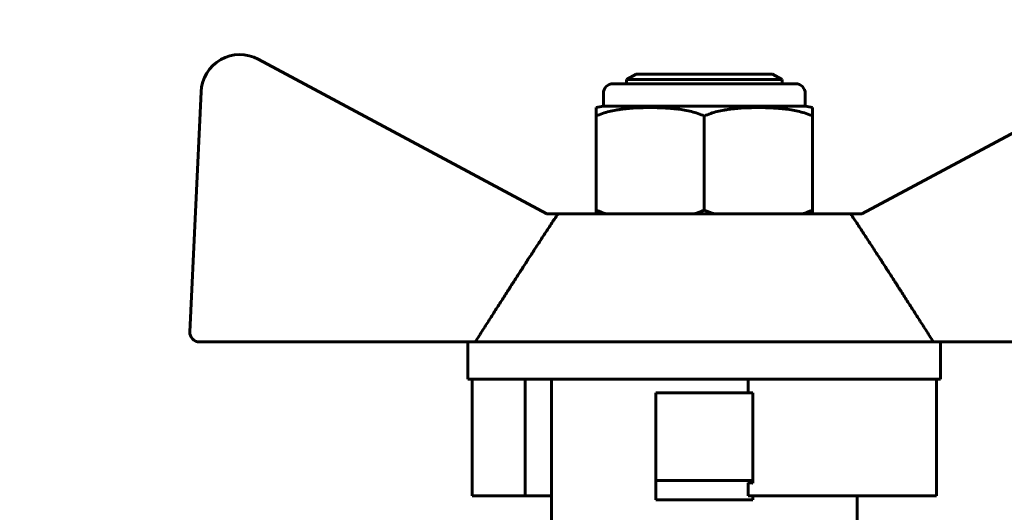
# Model space of a CAD drawing. Units: millimetres. Extents: x 39095 to 77609, y 11377 to 27207.
# Drawn here: x 62507 to 62558, y 22251 to 22276 of the extents above; entities that cross this region are included whole.
import ezdxf

# ---------------------------------------------------------------- set-up
doc = ezdxf.new("R2010")
doc.units = ezdxf.units.MM
doc.linetypes.add('K5LT_BASIC', pattern=[0])
doc.layers.add('Системный слой (49)', color=7, linetype='Continuous')
doc.styles.get("Standard").update_dxf_attribs({"font": 'arial.ttf'})
doc.dimstyles.new('ISO-25', dxfattribs={"dimtxt": 30, "dimasz": 15, "dimexe": 1.25, "dimexo": 5, "dimgap": 10, "dimtad": 1, "dimtxsty": 'Standard', "dimcen": 2.5, "dimadec": 0, "dimazin": 0, "dimtfac": 1, "dimtmove": 0, "dimatfit": 3, "dimfxl": 1, "dimarcsym": 0})

# ---------------------------------------------------------------- blocks, each defined once
blk = doc.blocks.new('*D390')
at = {"color": 0, "lineweight": -2, "transparency": 16777216}
for p, q in [((62442.48, 22351.126), (63007.759, 22351.126)), ((62605.989, 21573.708), (63007.759, 21573.708))]:
    blk.add_line(p, q, dxfattribs=at)
at = {"color": 0, "lineweight": 0, "transparency": 16777216}
blk.add_line((63006.509, 21603.708), (63006.509, 22321.126), dxfattribs=at)
at = {"color": 0, "transparency": 16777216}
for points in [[(63001.509, 22321.126), (63011.509, 22321.126), (63006.509, 22351.126)], [(63001.509, 21603.708), (63011.509, 21603.708), (63006.509, 21573.708)]]:
    blk.add_solid(points, dxfattribs=at)
at = {"layer": 'Defpoints', "color": 0, "transparency": 16777216}
for p in [(62437.48, 22351.126), (63006.509, 22351.126), (62600.989, 21573.708)]:
    blk.add_point(p, dxfattribs=at)
at = {"color": 0, "transparency": 16777216, "insert": (62976.086, 21962.417), "char_height": 40, "attachment_point": 5, "rotation": 90}
blk.add_mtext('780', dxfattribs=at)

msp = doc.modelspace()

# ---------------------------------------------------------------- linework, layer by layer
at = {"layer": 'Системный слой (49)', "linetype": 'K5LT_BASIC', "lineweight": 60}
for p, q in [((62534.378, 22266.083), (62519.54, 22274.037)), ((62565.438, 22274.037), (62550.6, 22266.083)), ((62538.989, 22273.278), (62538.489, 22272.989)), ((62538.489, 22272.778), (62538.489, 22272.989)), ((62538.489, 22272.989), (62546.489, 22272.989)), ((62538.989, 22273.278), (62545.989, 22273.278)), ((62545.989, 22273.278), (62546.489, 22272.989)), ((62546.489, 22272.778), (62546.489, 22272.989)), ((62516.592, 22272.371), (62516.013, 22260.025)), ((62537.793, 22272.778), (62547.185, 22272.778)), ((62537.293, 22271.62), (62537.293, 22272.278)), ((62547.685, 22271.62), (62547.685, 22272.278)), ((62536.922, 22271.551), (62536.922, 22271.12)), ((62537.293, 22271.62), (62547.685, 22271.62)), ((62548.056, 22271.12), (62548.056, 22271.551)), ((62536.922, 22266.278), (62536.922, 22271.12)), ((62542.489, 22271.12), (62542.489, 22266.278)), ((62548.056, 22271.12), (62548.056, 22266.278)), ((62534.953, 22266.083), (62534.378, 22266.083)), ((62550.025, 22266.083), (62534.953, 22266.083)), ((62536.922, 22266.278), (62536.922, 22266.083)), ((62548.056, 22266.083), (62548.056, 22266.278)), ((62550.6, 22266.083), (62550.025, 22266.083)), ((62516.513, 22259.502), (62530.704, 22259.502)), ((62530.328, 22259.502), (62530.328, 22257.583)), ((62554.274, 22259.502), (62530.704, 22259.502)), ((62554.274, 22259.502), (62568.465, 22259.502)), ((62554.65, 22259.502), (62554.65, 22257.583)), ((62544.739, 22257.583), (62530.328, 22257.583)), ((62530.538, 22257.583), (62530.538, 22251.583)), ((62533.266, 22257.583), (62533.266, 22251.583)), ((62534.624, 22249.074), (62534.624, 22257.583)), ((62544.739, 22257.583), (62544.739, 22256.876)), ((62554.44, 22257.583), (62544.739, 22257.583)), ((62554.44, 22257.583), (62554.44, 22251.583)), ((62554.65, 22257.583), (62554.44, 22257.583)), ((62539.989, 22252.376), (62539.989, 22256.876)), ((62544.989, 22256.876), (62539.989, 22256.876)), ((62544.989, 22256.876), (62544.989, 22252.376)), ((62544.989, 22252.376), (62539.989, 22252.376)), ((62539.989, 22251.376), (62539.989, 22252.376)), ((62544.739, 22252.254), (62544.739, 22251.583)), ((62544.989, 22252.376), (62544.989, 22252.243)), ((62533.266, 22251.583), (62530.538, 22251.583)), ((62534.624, 22251.583), (62533.266, 22251.583)), ((62544.989, 22251.376), (62539.989, 22251.376)), ((62554.44, 22251.583), (62544.739, 22251.583)), ((62544.989, 22251.583), (62544.989, 22251.376)), ((62550.354, 22250.068), (62550.354, 22251.583))]:
    msp.add_line(p, q, dxfattribs=at)
for centre, radius, start, end in [((62518.59, 22272.277), 2, 61.645, 177.3162), ((62537.793, 22272.278), 0.5, 90, 180), ((62547.185, 22272.278), 0.5, 0, 90), ((62537.543, 22269.236), 2.397, 95.9865, 105.0107), ((62547.435, 22269.236), 2.397, 74.9893, 84.0135), ((62516.513, 22260.002), 0.5, 177.3162, 270)]:
    msp.add_arc(centre, radius, start, end, dxfattribs=at)
for points in [[(62536.922, 22271.12), (62537.137, 22271.217), (62537.36, 22271.291), (62537.704, 22271.377), (62537.82, 22271.401), (62537.996, 22271.433), (62538.055, 22271.442), (62538.175, 22271.46), (62538.237, 22271.469), (62538.53, 22271.505), (62538.762, 22271.523), (62539.229, 22271.546), (62539.464, 22271.551), (62539.947, 22271.551), (62540.182, 22271.546), (62540.533, 22271.529), (62540.649, 22271.521), (62540.824, 22271.507), (62540.882, 22271.502), (62540.999, 22271.49), (62541.056, 22271.483), (62541.358, 22271.446), (62541.594, 22271.405), (62542.052, 22271.291), (62542.274, 22271.217), (62542.489, 22271.12)], [(62542.489, 22271.12), (62542.704, 22271.217), (62542.926, 22271.291), (62543.27, 22271.377), (62543.386, 22271.401), (62543.562, 22271.433), (62543.621, 22271.442), (62543.741, 22271.46), (62543.803, 22271.469), (62544.096, 22271.505), (62544.328, 22271.523), (62544.795, 22271.546), (62545.031, 22271.551), (62545.514, 22271.551), (62545.748, 22271.546), (62546.098, 22271.529), (62546.215, 22271.521), (62546.39, 22271.507), (62546.448, 22271.502), (62546.565, 22271.49), (62546.622, 22271.483), (62546.925, 22271.446), (62547.16, 22271.405), (62547.618, 22271.291), (62547.841, 22271.217), (62548.056, 22271.12)]]:
    msp.add_open_spline(points, degree=3, knots=[0, 0, 0, 0, 0.125, 0.125, 0.1875, 0.1875, 0.21875, 0.21875, 0.25, 0.25, 0.375, 0.375, 0.5, 0.5, 0.625, 0.625, 0.6875, 0.6875, 0.71875, 0.71875, 0.75, 0.75, 0.875, 0.875, 1, 1, 1, 1], dxfattribs=at)
for points, weights, degree in [([(62534.953, 22266.083), (62533.253, 22263.516), (62530.704, 22259.502)], [1, 1.02272338956, 1], 2), ([(62554.274, 22259.502), (62551.725, 22263.516), (62550.025, 22266.083)], [1, 1.02272338956, 1], 2), ([(62544.989, 22252.243), (62544.906, 22252.247), (62544.822, 22252.251), (62544.739, 22252.254)], [1, 0.999963349582, 0.999963349582, 1], 3)]:
    msp.add_rational_spline(points, weights, degree=degree, dxfattribs=at)
for points in [[(62537.464, 22266.083), (62537.276, 22266.135), (62537.095, 22266.2), (62536.922, 22266.278)], [(62542.489, 22266.278), (62542.316, 22266.2), (62542.134, 22266.135), (62541.947, 22266.083)], [(62543.031, 22266.083), (62542.843, 22266.135), (62542.662, 22266.2), (62542.489, 22266.278)], [(62548.056, 22266.278), (62547.883, 22266.2), (62547.701, 22266.135), (62547.514, 22266.083)]]:
    msp.add_open_spline(points, degree=3, dxfattribs=at)

# ---------------------------------------------------------------- dimensions: what is measured, and where the dimension line sits
dim = msp.add_linear_dim(base=(63006.509, 22351.126), p1=(62600.989, 21573.708), p2=(62437.48, 22351.126), angle=90, text='780', dimstyle='ISO-25', override={"dimtxt": 40, "dimasz": 30, "dimgap": 10, "dimlunit": 6, "dimlwd": 0})
dim.commit()
dim.dimension.update_dxf_attribs({"geometry": '*D390', "text_midpoint": (63006.509, 21962.417), "dimtype": 160})

doc.saveas('drawing.dxf')
